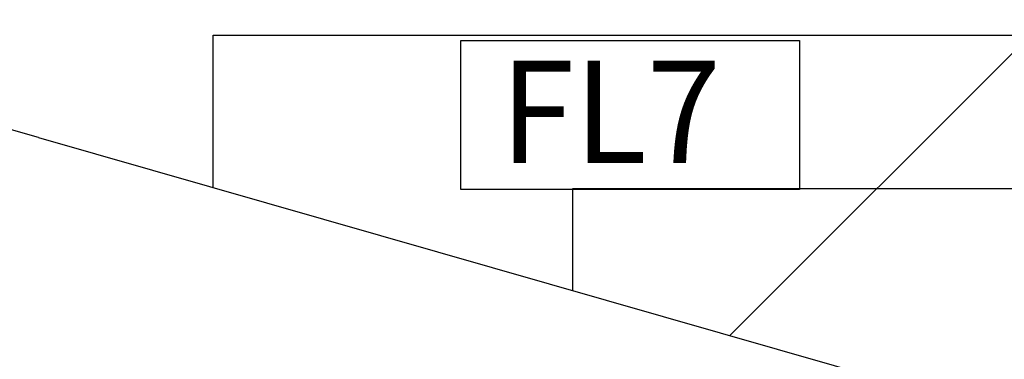
# Model space of a CAD drawing. Extents: x 29386 to 141052, y -82747 to 65101.
# Drawn here: x 85594 to 88001, y 28936 to 29767 of the extents above; entities that cross this region are included whole.
import ezdxf
from ezdxf.enums import TextEntityAlignment as Align

# ---------------------------------------------------------------- set-up
doc = ezdxf.new("R2010")
doc.units = 0
doc.header["$MEASUREMENT"] = 0
doc.header["$PDSIZE"] = 1
doc.layers.get('DEFPOINTS').update_dxf_attribs({"color": 31})
doc.layers.add('SHIELD', color=3, linetype='Continuous')
doc.styles.get("Standard").update_dxf_attribs({"font": 'TXT.SHX', "width": 0.72, "bigfont": 'bigfont.shx'})
doc.dimstyles.get("Standard").update_dxf_attribs({"dimtxt": 200, "dimasz": 100, "dimexe": 0.18, "dimexo": 0.0625, "dimgap": 10, "dimtad": 1, "dimtih": 1, "dimtoh": 1, "dimdec": 1, "dimdsep": 46, "dimtxsty": 'STANDARD', "dimcen": 0, "dimadec": 1, "dimazin": 0, "dimtfac": 1, "dimtdec": 1, "dimtofl": 0, "dimtmove": 0, "dimatfit": 0, "dimfxl": 0.18, "dimtolj": 1, "dimtzin": 0, "dimarcsym": 1})

# ---------------------------------------------------------------- blocks, each defined once
blk = doc.blocks.new('*D571')
at = {"color": 0, "lineweight": -2, "transparency": 16777216}
for p, q in [((80557.7, 29587.5), (78810.4, 28121.3)), ((78874.8, 28044.8), (81530.4, 24880)), ((84370.6, 21495.1), (81715, 24660)), ((86182.1, 22884.6), (84434.8, 21418.4))]:
    blk.add_line(p, q, dxfattribs=at)
at = {"color": 0, "transparency": 16777216}
for points in [[(78887.6, 28055.5), (78862.1, 28034.1), (78810.6, 28121.4)], [(84383.4, 21505.8), (84357.9, 21484.4), (84434.9, 21418.5)]]:
    blk.add_solid(points, dxfattribs=at)
at = {"layer": 'DEFPOINTS', "color": 0, "transparency": 16777216}
for p in [(80557.8, 29587.5), (86182.1, 22884.6), (84434.9, 21418.5)]:
    blk.add_point(p, dxfattribs=at)
at = {"color": 0, "transparency": 16777216, "insert": (81622.7, 24770), "char_height": 200, "attachment_point": 5}
blk.add_mtext('\\A1;8750', dxfattribs=at)

msp = doc.modelspace()

# ---------------------------------------------------------------- hatches: boundary and pattern name
at = {"layer": 'SHIELD'}
h = msp.add_hatch(dxfattribs=at)
h.set_pattern_fill('ANSI39', color=3, scale=5000, style=0)
h.set_pattern_definition([(45, (-0.4, 0.2), (-2651.65, 2651.65), []), (45, (883.5, 0.2), (-2651.65, 2651.65), []), (45, (1767.4, 0.2), (-2651.65, 2651.65), [])])
h.paths.add_polyline_path([(122110.63, 22979.03), (121037.04, 22979.03), (120955.38, 23179.02), (114866.48, 23179.02), (101135.06, 27116.44), (100997.24, 26635.81), (97152.2, 27738.36), (97014.38, 27257.73), (95091.85, 27809), (94678.4, 26367.11), (88021.14, 28276.05), (88158.96, 28756.68), (83862.08, 29988.79), (83945.31, 30279.02), (122110.61, 30279.02)])

# ---------------------------------------------------------------- linework, layer by layer
at = {"layer": 'SHIELD', "color": 3, "linetype": 'Continuous'}
for p, q in [((85639.85, 29479.02), (83862.08, 29988.79)), ((86066.66, 29729.03), (107612.16, 29729.03)), ((86066.66, 29356.64), (86066.66, 29729.03)), ((85639.85, 29479.02), (88158.96, 28756.68)), ((86945.31, 29354.03), (107612.16, 29354.03)), ((86945.31, 29351.49), (86945.31, 29104.69))]:
    msp.add_line(p, q, dxfattribs=at)
msp.add_lwpolyline([(86672.68, 29716.6), (87500.27, 29716.6), (87500.27, 29351.49), (86672.68, 29351.49)], close=True, dxfattribs=at)

# ---------------------------------------------------------------- texts
at = {"layer": 'SHIELD', "color": 1, "width": 0.81}
msp.add_text('FL7', height=250, dxfattribs=at).set_placement((86768.85, 29416.61), (87308.85, 29416.61), align=Align.FIT)

# ---------------------------------------------------------------- dimensions: what is measured, and where the dimension line sits
at = {"color": 3}
dim = msp.add_aligned_dim(p1=(80557.77, 29587.5), p2=(86182.14, 22884.59), distance=-2280.81, dimstyle='Standard', override={"dimfxl": 0.5}, dxfattribs=at)
dim.commit()
dim.dimension.update_dxf_attribs({"geometry": '*D571', "text_midpoint": (81622.75, 24769.97)})

doc.saveas('drawing.dxf')
